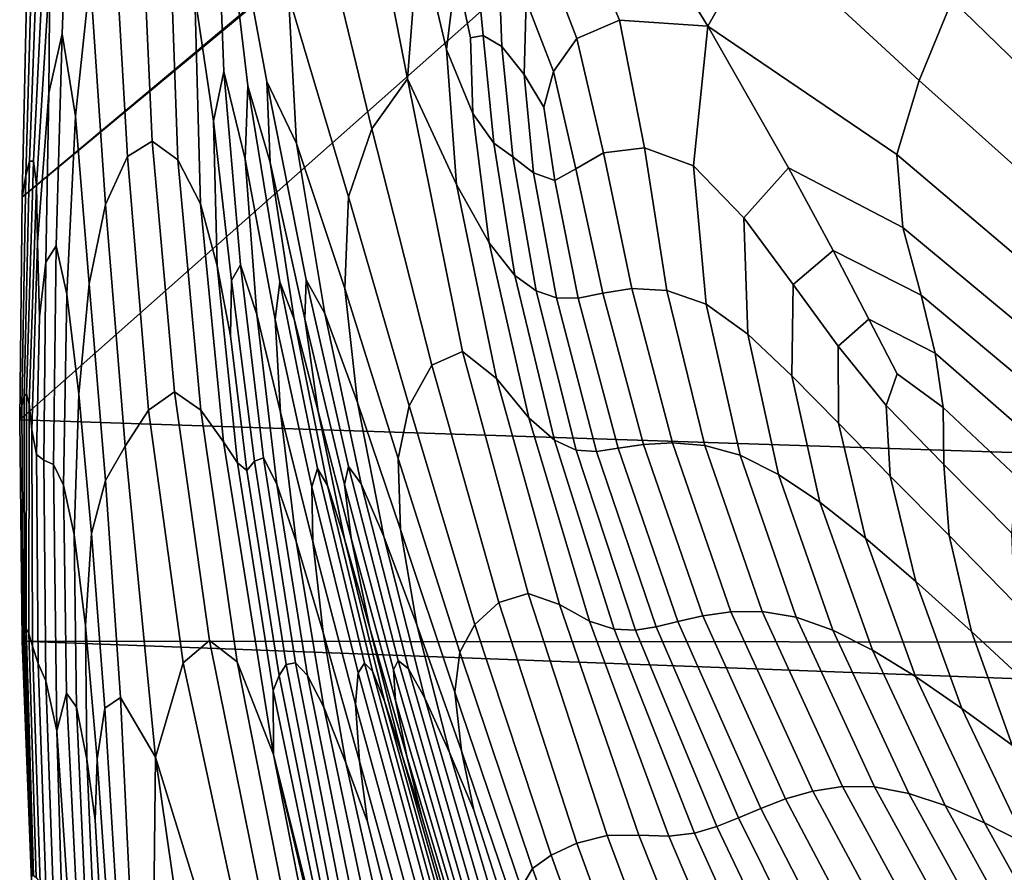
# Model space of a CAD drawing. Units: inches. Extents: x -175 to 175, y -162 to 162.
# Drawn here: x -150 to -144, y -84 to -79 of the extents above; entities that cross this region are included whole.
import ezdxf

# ---------------------------------------------------------------- set-up
doc = ezdxf.new("R2010")
doc.units = ezdxf.units.IN
doc.header["$MEASUREMENT"] = 0

msp = doc.modelspace()

# ---------------------------------------------------------------- linework, layer by layer
for points in [[(-150.3119, -81.3513, -10.9962), (-150.2969, -79.9264, -10.9962), (-125.185, -59.0759, -10.9962)], [(-106.1258, -82.808, -10.9962), (-150.3119, -81.3513, -10.9962), (-125.185, -59.0759, -10.9962)], [(-150.2969, -79.9264, -10.9962), (-150.2619, -78.374, -10.9962), (-125.3388, -59.0462, -10.9962)], [(-150.2969, -79.9264, -10.9962), (-125.3388, -59.0462, -10.9962), (-125.185, -59.0759, -10.9962)], [(-150.0394, -78.8806, -7.1591), (-149.9704, -76.935, -7.1601), (-150.1196, -78.4869, -8.1335), (-150.1262, -79.2602, -7.7614)], [(-149.8609, -78.5174, -6.1955), (-149.9704, -76.935, -7.1601), (-150.0394, -78.8806, -7.1591), (-149.9557, -79.4075, -6.5325)], [(-147.8298, -79.1693, 2.2808), (-147.7587, -78.2303, 2.5922), (-147.9271, -77.0205, 2.1132), (-148.166, -77.461, 1.4659)], [(-149.0731, -77.3358, -1.478), (-149.1907, -78.634, -2.226), (-149.0711, -79.439, -1.7161), (-149.0046, -79.1208, -1.4139)], [(-149.0731, -77.3358, -1.478), (-148.8522, -79.2136, -1.1483), (-148.7094, -79.7038, -0.8992), (-148.73, -79.1863, -0.7731)], [(-149.0731, -77.3358, -1.478), (-148.73, -79.1863, -0.7731), (-148.5412, -79.5815, -0.1795), (-148.5918, -78.6322, -0.0791)], [(-148.8688, -79.6832, -1.1584), (-148.8522, -79.2136, -1.1483), (-149.0731, -77.3358, -1.478), (-149.0046, -79.1208, -1.4139)], [(-148.0578, -79.4885, 1.4537), (-147.8298, -79.1693, 2.2808), (-148.166, -77.461, 1.4659), (-148.4271, -77.9618, 0.6022)], [(-146.2771, -77.4828, 3.1196), (-146.5224, -77.8354, 3.0781), (-145.9085, -78.832, 3.102), (-145.5728, -78.2399, 3.153)], [(-142.6884, -79.0633, 3.6515), (-143.9829, -77.5737, 3.5829), (-144.1835, -78.0621, 3.4725), (-142.9102, -79.4266, 3.5025)], [(-144.3443, -78.6617, 3.2972), (-145.3622, -77.6609, 3.2807), (-145.5728, -78.2399, 3.153), (-144.5554, -79.179, 3.1016)], [(-147.5799, -78.9808, 3.0783), (-147.5194, -78.4741, 3.1703), (-147.6176, -77.7922, 2.8578), (-147.7587, -78.2303, 2.5922)], [(-146.5224, -77.8354, 3.0781), (-146.7712, -78.0816, 3.1485), (-146.474, -78.7928, 3.2938), (-145.9085, -78.832, 3.102)], [(-149.4632, -79.5685, -4.0949), (-149.5393, -77.927, -4.2431), (-149.7149, -78.0405, -5.3477), (-149.6222, -79.6662, -4.9228)], [(-149.3004, -79.6868, -3.2376), (-149.3556, -78.1274, -3.1354), (-149.5393, -77.927, -4.2431), (-149.4632, -79.5685, -4.0949)], [(-148.207, -79.9236, 0.8501), (-148.0578, -79.4885, 1.4537), (-148.4271, -77.9618, 0.6022), (-148.5918, -78.6322, -0.0791)], [(-149.6222, -79.6662, -4.9228), (-149.7149, -78.0405, -5.3477), (-149.8609, -78.5174, -6.1955), (-149.7619, -79.9726, -5.5872)], [(-142.9102, -79.4266, 3.5025), (-144.1835, -78.0621, 3.4725), (-144.3443, -78.6617, 3.2972), (-143.1142, -79.8595, 3.2685)], [(-150.2271, -78.1957, -10.2689), (-150.2728, -79.7881, -10.3904), (-150.2485, -79.6958, -9.7911), (-150.1898, -78.0937, -9.5307)], [(-150.1898, -78.0937, -9.5307), (-150.2485, -79.6958, -9.7911), (-150.2242, -79.6951, -9.2048), (-150.1474, -78.1444, -8.7711)], [(-146.7712, -78.0816, 3.1485), (-146.9711, -78.325, 3.2867), (-146.7466, -78.9095, 3.4372), (-146.474, -78.7928, 3.2938)], [(-150.1474, -78.1444, -8.7711), (-150.2242, -79.6951, -9.2048), (-150.2052, -79.8478, -8.6765), (-150.1196, -78.4869, -8.1335)], [(-149.1552, -79.9695, -2.4797), (-149.1907, -78.634, -2.226), (-149.3556, -78.1274, -3.1354), (-149.3004, -79.6868, -3.2376)], [(-150.2619, -78.374, -10.9962), (-150.2969, -79.9264, -10.9962), (-150.2728, -79.7881, -10.3904), (-150.2271, -78.1957, -10.2689)], [(-147.5163, -79.8447, 3.0995), (-147.5799, -78.9808, 3.0783), (-147.7587, -78.2303, 2.5922), (-147.8298, -79.1693, 2.2808)], [(-144.5554, -79.179, 3.1016), (-145.5728, -78.2399, 3.153), (-145.9085, -78.832, 3.102), (-144.6999, -79.6524, 2.9026)], [(-147.5194, -78.4741, 3.1703), (-147.4282, -78.9065, 3.395), (-147.3468, -78.8904, 3.5009), (-147.4028, -78.303, 3.2658)], [(-147.4028, -78.303, 3.2658), (-147.3468, -78.8904, 3.5009), (-147.2268, -78.9609, 3.582), (-147.2474, -78.3929, 3.36)], [(-146.9711, -78.325, 3.2867), (-147.0702, -78.6689, 3.4482), (-146.897, -79.1225, 3.5742), (-146.7466, -78.9095, 3.4372)], [(-147.2474, -78.3929, 3.36), (-147.2268, -78.9609, 3.582), (-147.083, -79.1416, 3.6398), (-147.0702, -78.6689, 3.4482)], [(-150.1262, -79.2602, -7.7614), (-150.1196, -78.4869, -8.1335), (-150.2052, -79.8478, -8.6765), (-150.1971, -80.2155, -8.2514)], [(-147.4126, -79.3913, 3.4819), (-147.4282, -78.9065, 3.395), (-147.5194, -78.4741, 3.1703), (-147.5799, -78.9808, 3.0783)], [(-149.7619, -79.9726, -5.5872), (-149.8609, -78.5174, -6.1955), (-149.9557, -79.4075, -6.5325), (-149.8666, -80.4807, -5.9541)], [(-149.1907, -78.634, -2.226), (-149.1552, -79.9695, -2.4797), (-149.0489, -80.3654, -1.9498), (-149.0711, -79.439, -1.7161)], [(-148.5918, -78.6322, -0.0791), (-148.5412, -79.5815, -0.1795), (-148.2316, -80.5119, 0.5781), (-148.207, -79.9236, 0.8501)], [(-147.0702, -78.6689, 3.4482), (-147.083, -79.1416, 3.6398), (-146.9583, -79.3503, 3.6847), (-146.897, -79.1225, 3.5742)], [(-143.1142, -79.8595, 3.2685), (-144.3443, -78.6617, 3.2972), (-144.5554, -79.179, 3.1016), (-143.3232, -80.2833, 2.9941)], [(-146.5765, -79.6428, 3.6749), (-146.3129, -79.611, 3.5457), (-146.474, -78.7928, 3.2938), (-146.7466, -78.9095, 3.4372)], [(-146.3129, -79.611, 3.5457), (-146.0006, -79.7246, 3.3947), (-145.9085, -78.832, 3.102), (-146.474, -78.7928, 3.2938)], [(-150.079, -80.2383, -7.0771), (-150.0394, -78.8806, -7.1591), (-150.1262, -79.2602, -7.7614), (-150.1456, -80.342, -7.5807)], [(-149.9557, -79.4075, -6.5325), (-150.0394, -78.8806, -7.1591), (-150.079, -80.2383, -7.0771), (-150.0092, -80.5464, -6.5753)], [(-145.9085, -78.832, 3.102), (-146.0006, -79.7246, 3.3947), (-145.6773, -80.0584, 3.2222), (-145.3931, -79.7392, 2.9484)], [(-145.9085, -78.832, 3.102), (-145.3931, -79.7392, 2.9484), (-144.6605, -80.1203, 2.7173), (-144.6999, -79.6524, 2.9026)], [(-147.4282, -78.9065, 3.395), (-147.4126, -79.3913, 3.4819), (-147.2785, -79.5808, 3.7133), (-147.3468, -78.8904, 3.5009)], [(-147.3468, -78.8904, 3.5009), (-147.2785, -79.5808, 3.7133), (-147.1561, -79.668, 3.8246), (-147.2268, -78.9609, 3.582)], [(-146.7536, -79.7452, 3.7817), (-146.5765, -79.6428, 3.6749), (-146.7466, -78.9095, 3.4372), (-146.897, -79.1225, 3.5742)], [(-147.3071, -80.2191, 3.6165), (-147.4126, -79.3913, 3.4819), (-147.5799, -78.9808, 3.0783), (-147.5163, -79.8447, 3.0995)], [(-147.2268, -78.9609, 3.582), (-147.1561, -79.668, 3.8246), (-147.0242, -79.7713, 3.868), (-147.083, -79.1416, 3.6398)], [(-149.0046, -79.1208, -1.4139), (-149.0711, -79.439, -1.7161), (-148.9575, -80.4603, -1.4554), (-148.8987, -80.3603, -1.2336)], [(-148.7952, -80.678, -1.0431), (-148.8688, -79.6832, -1.1584), (-149.0046, -79.1208, -1.4139), (-148.8987, -80.3603, -1.2336)], [(-146.8882, -79.8205, 3.8511), (-146.7536, -79.7452, 3.7817), (-146.897, -79.1225, 3.5742), (-146.9583, -79.3503, 3.6847)], [(-148.73, -79.1863, -0.7731), (-148.7094, -79.7038, -0.8992), (-148.4873, -80.7045, -0.565), (-148.478, -80.4549, -0.402)], [(-148.73, -79.1863, -0.7731), (-148.478, -80.4549, -0.402), (-148.3584, -80.6709, 0.0029), (-148.5412, -79.5815, -0.1795)], [(-147.674, -81.0028, 2.0941), (-147.4782, -80.9141, 2.7299), (-147.8298, -79.1693, 2.2808), (-148.0578, -79.4885, 1.4537)], [(-147.2606, -81.0875, 3.3434), (-147.5163, -79.8447, 3.0995), (-147.8298, -79.1693, 2.2808), (-147.4782, -80.9141, 2.7299)], [(-147.083, -79.1416, 3.6398), (-147.0242, -79.7713, 3.868), (-146.8882, -79.8205, 3.8511), (-146.9583, -79.3503, 3.6847)], [(-143.3232, -80.2833, 2.9941), (-144.5554, -79.179, 3.1016), (-144.6999, -79.6524, 2.9026), (-143.5172, -80.6563, 2.7251)], [(-150.1456, -80.342, -7.5807), (-150.1262, -79.2602, -7.7614), (-150.1971, -80.2155, -8.2514), (-150.1859, -80.6928, -7.9665)], [(-148.6772, -80.7089, -0.9507), (-148.6477, -80.4691, -0.9363), (-148.8522, -79.2136, -1.1483), (-148.8688, -79.6832, -1.1584)], [(-148.8522, -79.2136, -1.1483), (-148.6477, -80.4691, -0.9363), (-148.5548, -80.708, -0.7894), (-148.7094, -79.7038, -0.8992)], [(-149.8666, -80.4807, -5.9541), (-149.9557, -79.4075, -6.5325), (-150.0092, -80.5464, -6.5753), (-149.9342, -81.1865, -6.1114)], [(-149.0711, -79.439, -1.7161), (-149.0489, -80.3654, -1.9498), (-148.9625, -80.8135, -1.663), (-148.9575, -80.4603, -1.4554)], [(-147.4126, -79.3913, 3.4819), (-147.3071, -80.2191, 3.6165), (-147.1439, -80.4272, 3.922), (-147.2785, -79.5808, 3.7133)], [(-147.8203, -81.2619, 1.5461), (-147.674, -81.0028, 2.0941), (-148.0578, -79.4885, 1.4537), (-148.207, -79.9236, 0.8501)], [(-149.3214, -81.1725, -3.9164), (-149.4632, -79.5685, -4.0949), (-149.6222, -79.6662, -4.9228), (-149.4868, -81.291, -4.5758)], [(-149.1524, -81.2905, -3.2056), (-149.3004, -79.6868, -3.2376), (-149.4632, -79.5685, -4.0949), (-149.3214, -81.1725, -3.9164)], [(-148.5412, -79.5815, -0.1795), (-148.3584, -80.6709, 0.0029), (-148.1503, -81.2411, 0.5141), (-148.2316, -80.5119, 0.5781)], [(-147.2785, -79.5808, 3.7133), (-147.1439, -80.4272, 3.922), (-147.0068, -80.5258, 4.068), (-147.1561, -79.668, 3.8246)], [(-146.3945, -80.5107, 3.9437), (-146.17, -80.5234, 3.8319), (-146.3129, -79.611, 3.5457), (-146.5765, -79.6428, 3.6749)], [(-146.17, -80.5234, 3.8319), (-145.9187, -80.6103, 3.6836), (-146.0006, -79.7246, 3.3947), (-146.3129, -79.611, 3.5457)], [(-150.2728, -79.7881, -10.3904), (-150.2978, -81.2621, -10.4972), (-150.2833, -81.1984, -10.0002), (-150.2485, -79.6958, -9.7911)], [(-150.2485, -79.6958, -9.7911), (-150.2833, -81.1984, -10.0002), (-150.268, -81.1857, -9.5071), (-150.2242, -79.6951, -9.2048)], [(-150.2242, -79.6951, -9.2048), (-150.268, -81.1857, -9.5071), (-150.2514, -81.2496, -9.0201), (-150.2052, -79.8478, -8.6765)], [(-149.4868, -81.291, -4.5758), (-149.6222, -79.6662, -4.9228), (-149.7619, -79.9726, -5.5872), (-149.6379, -81.5215, -5.1228)], [(-149.0084, -81.4928, -2.536), (-149.1552, -79.9695, -2.4797), (-149.3004, -79.6868, -3.2376), (-149.1524, -81.2905, -3.2056)], [(-148.6425, -81.3042, -0.8857), (-148.6772, -80.7089, -0.9507), (-148.8688, -79.6832, -1.1584), (-148.7952, -80.678, -1.0431)], [(-147.1561, -79.668, 3.8246), (-147.0068, -80.5258, 4.068), (-146.8761, -80.5712, 4.1065), (-147.0242, -79.7713, 3.868)], [(-146.5811, -80.5399, 4.0251), (-146.3945, -80.5107, 3.9437), (-146.5765, -79.6428, 3.6749), (-146.7536, -79.7452, 3.7817)], [(-144.6999, -79.6524, 2.9026), (-144.6605, -80.1203, 2.7173), (-143.6766, -80.9372, 2.5075), (-143.5172, -80.6563, 2.7251)], [(-148.7094, -79.7038, -0.8992), (-148.5548, -80.708, -0.7894), (-148.4013, -81.2978, -0.5791), (-148.4873, -80.7045, -0.565)], [(-146.7386, -80.5728, 4.0785), (-146.5811, -80.5399, 4.0251), (-146.7536, -79.7452, 3.7817), (-146.8882, -79.8205, 3.8511)], [(-146.0006, -79.7246, 3.3947), (-145.9187, -80.6103, 3.6836), (-145.6521, -80.8039, 3.4927), (-145.6773, -80.0584, 3.2222)], [(-145.3931, -79.7392, 2.9484), (-145.6773, -80.0584, 3.2222), (-145.3621, -80.4859, 3.0367), (-145.1067, -80.2679, 2.7898)], [(-145.3931, -79.7392, 2.9484), (-145.1067, -80.2679, 2.7898), (-144.5432, -80.5541, 2.5573), (-144.6605, -80.1203, 2.7173)], [(-150.2969, -79.9264, -10.9962), (-150.3119, -81.3513, -10.9962), (-150.2978, -81.2621, -10.4972), (-150.2728, -79.7881, -10.3904)], [(-147.0242, -79.7713, 3.868), (-146.8761, -80.5712, 4.1065), (-146.7386, -80.5728, 4.0785), (-146.8882, -79.8205, 3.8511)], [(-150.1971, -80.2155, -8.2514), (-150.2052, -79.8478, -8.6765), (-150.2514, -81.2496, -9.0201), (-150.2333, -81.4156, -8.5409)], [(-147.0535, -81.3386, 3.8453), (-147.3071, -80.2191, 3.6165), (-147.5163, -79.8447, 3.0995), (-147.2606, -81.0875, 3.3434)], [(-148.207, -79.9236, 0.8501), (-148.2316, -80.5119, 0.5781), (-147.8897, -81.5994, 1.1959), (-147.8203, -81.2619, 1.5461)], [(-149.6379, -81.5215, -5.1228), (-149.7619, -79.9726, -5.5872), (-149.8666, -80.4807, -5.9541), (-149.7637, -81.7397, -5.4964)], [(-149.1552, -79.9695, -2.4797), (-149.0084, -81.4928, -2.536), (-148.9178, -81.6277, -2), (-149.0489, -80.3654, -1.9498)], [(-145.6773, -80.0584, 3.2222), (-145.6521, -80.8039, 3.4927), (-145.37, -81.0695, 3.2692), (-145.3621, -80.4859, 3.0367)], [(-144.6605, -80.1203, 2.7173), (-144.5432, -80.5541, 2.5573), (-143.7982, -81.1769, 2.3394), (-143.6766, -80.9372, 2.5075)], [(-150.1859, -80.6928, -7.9665), (-150.1971, -80.2155, -8.2514), (-150.2333, -81.4156, -8.5409), (-150.2046, -81.5728, -8.0475)], [(-150.0962, -81.6389, -6.999), (-150.079, -80.2383, -7.0771), (-150.1456, -80.342, -7.5807), (-150.1564, -81.6102, -7.5174)], [(-150.0092, -80.5464, -6.5753), (-150.079, -80.2383, -7.0771), (-150.0962, -81.6389, -6.999), (-150.0314, -81.7698, -6.5407)], [(-147.3071, -80.2191, 3.6165), (-147.0535, -81.3386, 3.8453), (-146.8892, -81.4827, 4.1462), (-147.1439, -80.4272, 3.922)], [(-145.1067, -80.2679, 2.7898), (-145.3621, -80.4859, 3.0367), (-145.0741, -80.8808, 2.8466), (-144.8773, -80.7078, 2.6483)], [(-145.1067, -80.2679, 2.7898), (-144.8773, -80.7078, 2.6483), (-144.454, -80.9251, 2.4344), (-144.5432, -80.5541, 2.5573)], [(-150.1564, -81.6102, -7.5174), (-150.1456, -80.342, -7.5807), (-150.1859, -80.6928, -7.9665), (-150.2046, -81.5728, -8.0475)], [(-149.0489, -80.3654, -1.9498), (-148.9178, -81.6277, -2), (-148.8591, -81.6752, -1.5889), (-148.9625, -80.8135, -1.663)], [(-148.9575, -80.4603, -1.4554), (-148.8103, -81.6156, -1.2937), (-148.7528, -81.596, -1.0806), (-148.8987, -80.3603, -1.2336)], [(-148.6672, -81.7635, -0.9158), (-148.7952, -80.678, -1.0431), (-148.8987, -80.3603, -1.2336), (-148.7528, -81.596, -1.0806)], [(-148.478, -80.4549, -0.402), (-148.4873, -80.7045, -0.565), (-148.233, -81.7663, -0.2996), (-148.2085, -81.651, -0.13)], [(-148.478, -80.4549, -0.402), (-148.2085, -81.651, -0.13), (-148.1266, -81.7614, 0.1697), (-148.3584, -80.6709, 0.0029)], [(-147.1439, -80.4272, 3.922), (-146.8892, -81.4827, 4.1462), (-146.7507, -81.5459, 4.2922), (-147.0068, -80.5258, 4.068)], [(-149.7637, -81.7397, -5.4964), (-149.8666, -80.4807, -5.9541), (-149.9342, -81.1865, -6.1114), (-149.8521, -82.0787, -5.7217)], [(-148.9625, -80.8135, -1.663), (-148.8591, -81.6752, -1.5889), (-148.8103, -81.6156, -1.2937), (-148.9575, -80.4603, -1.4554)], [(-148.4429, -81.7807, -0.7922), (-148.406, -81.6627, -0.7716), (-148.6477, -80.4691, -0.9363), (-148.6772, -80.7089, -0.9507)], [(-148.6477, -80.4691, -0.9363), (-148.406, -81.6627, -0.7716), (-148.3414, -81.7726, -0.6756), (-148.5548, -80.708, -0.7894)], [(-148.2316, -80.5119, 0.5781), (-148.1503, -81.2411, 0.5141), (-147.8752, -82.0541, 0.9961), (-147.8897, -81.5994, 1.1959)], [(-146.3204, -81.5099, 4.2588), (-146.1344, -81.4991, 4.1879), (-146.3945, -80.5107, 3.9437), (-146.5811, -80.5399, 4.0251)], [(-146.1344, -81.4991, 4.1879), (-145.9272, -81.5169, 4.0799), (-146.17, -80.5234, 3.8319), (-146.3945, -80.5107, 3.9437)], [(-145.3621, -80.4859, 3.0367), (-145.37, -81.0695, 3.2692), (-145.0722, -81.3722, 3.0235), (-145.0741, -80.8808, 2.8466)], [(-149.9342, -81.1865, -6.1114), (-150.0092, -80.5464, -6.5753), (-150.0314, -81.7698, -6.5407), (-149.9628, -82.0862, -6.1472)], [(-147.0068, -80.5258, 4.068), (-146.7507, -81.5459, 4.2922), (-146.6209, -81.5542, 4.329), (-146.8761, -80.5712, 4.1065)], [(-146.8761, -80.5712, 4.1065), (-146.6209, -81.5542, 4.329), (-146.4832, -81.5335, 4.3026), (-146.7386, -80.5728, 4.0785)], [(-146.4832, -81.5335, 4.3026), (-146.3204, -81.5099, 4.2588), (-146.5811, -80.5399, 4.0251), (-146.7386, -80.5728, 4.0785)], [(-145.9272, -81.5169, 4.0799), (-145.7007, -81.5791, 3.9251), (-145.9187, -80.6103, 3.6836), (-146.17, -80.5234, 3.8319)], [(-144.5432, -80.5541, 2.5573), (-144.454, -80.9251, 2.4344), (-143.879, -81.4266, 2.2192), (-143.7982, -81.1769, 2.3394)], [(-145.9187, -80.6103, 3.6836), (-145.7007, -81.5791, 3.9251), (-145.4567, -81.7015, 3.7135), (-145.6521, -80.8039, 3.4927)], [(-148.5432, -82.1317, -0.7939), (-148.6425, -81.3042, -0.8857), (-148.7952, -80.678, -1.0431), (-148.6672, -81.7635, -0.9158)], [(-148.4361, -82.13, -0.7629), (-148.4429, -81.7807, -0.7922), (-148.6772, -80.7089, -0.9507), (-148.6425, -81.3042, -0.8857)], [(-148.5548, -80.708, -0.7894), (-148.3414, -81.7726, -0.6756), (-148.2344, -82.1129, -0.5372), (-148.4013, -81.2978, -0.5791)], [(-148.4873, -80.7045, -0.565), (-148.4013, -81.2978, -0.5791), (-148.1902, -82.1102, -0.3743), (-148.233, -81.7663, -0.2996)], [(-148.3584, -80.6709, 0.0029), (-148.1266, -81.7614, 0.1697), (-147.982, -82.0989, 0.5344), (-148.1503, -81.2411, 0.5141)], [(-144.8773, -80.7078, 2.6483), (-145.0741, -80.8808, 2.8466), (-144.7682, -81.2594, 2.6407), (-144.6961, -81.0575, 2.5522)], [(-144.8773, -80.7078, 2.6483), (-144.6961, -81.0575, 2.5522), (-144.4028, -81.2732, 2.3756), (-144.454, -80.9251, 2.4344)], [(-145.6521, -80.8039, 3.4927), (-145.4567, -81.7015, 3.7135), (-145.1909, -81.8798, 3.4584), (-145.37, -81.0695, 3.2692)], [(-145.0741, -80.8808, 2.8466), (-145.0722, -81.3722, 3.0235), (-144.7426, -81.7128, 2.7606), (-144.7682, -81.2594, 2.6407)], [(-147.2464, -82.5218, 2.5309), (-147.0585, -82.4641, 3.0907), (-147.4782, -80.9141, 2.7299), (-147.674, -81.0028, 2.0941)], [(-146.857, -82.5347, 3.6221), (-147.2606, -81.0875, 3.3434), (-147.4782, -80.9141, 2.7299), (-147.0585, -82.4641, 3.0907)], [(-144.454, -80.9251, 2.4344), (-144.4028, -81.2732, 2.3756), (-143.9303, -81.7168, 2.1584), (-143.879, -81.4266, 2.2192)], [(-147.3994, -82.6621, 2.0237), (-147.2464, -82.5218, 2.5309), (-147.674, -81.0028, 2.0941), (-147.8203, -81.2619, 1.5461)], [(-146.6657, -82.6412, 4.0549), (-147.0535, -81.3386, 3.8453), (-147.2606, -81.0875, 3.3434), (-146.857, -82.5347, 3.6221)], [(-145.37, -81.0695, 3.2692), (-145.1909, -81.8798, 3.4584), (-144.8992, -82.1098, 3.173), (-145.0722, -81.3722, 3.0235)], [(-144.7682, -81.2594, 2.6407), (-144.3993, -81.6383, 2.408), (-144.4028, -81.2732, 2.3756), (-144.6961, -81.0575, 2.5522)], [(-150.2978, -81.2621, -10.4972), (-150.2897, -82.7253, -10.5801), (-150.2818, -82.6934, -10.1536), (-150.2833, -81.1984, -10.0002)], [(-150.2833, -81.1984, -10.0002), (-150.2818, -82.6934, -10.1536), (-150.2704, -82.6871, -9.7065), (-150.268, -81.1857, -9.5071)], [(-150.268, -81.1857, -9.5071), (-150.2704, -82.6871, -9.7065), (-150.2535, -82.7191, -9.2285), (-150.2514, -81.2496, -9.0201)], [(-149.8521, -82.0787, -5.7217), (-149.9342, -81.1865, -6.1114), (-149.9628, -82.0862, -6.1472), (-149.8907, -82.6713, -5.8235)], [(-149.0972, -82.7656, -3.7701), (-149.3214, -81.1725, -3.9164), (-149.4868, -81.291, -4.5758), (-149.2667, -82.9088, -4.3111)], [(-148.9195, -82.9011, -3.1709), (-149.1524, -81.2905, -3.2056), (-149.3214, -81.1725, -3.9164), (-149.0972, -82.7656, -3.7701)], [(-150.3119, -81.3513, -10.9962), (-150.2957, -82.7699, -10.9962), (-150.2897, -82.7253, -10.5801), (-150.2978, -81.2621, -10.4972)], [(-150.2333, -81.4156, -8.5409), (-150.2514, -81.2496, -9.0201), (-150.2535, -82.7191, -9.2285), (-150.2295, -82.802, -8.7092)], [(-148.1503, -81.2411, 0.5141), (-147.982, -82.0989, 0.5344), (-147.7697, -82.6645, 0.899), (-147.8752, -82.0541, 0.9961)], [(-147.8203, -81.2619, 1.5461), (-147.8897, -81.5994, 1.1959), (-147.4961, -82.839, 1.6498), (-147.3994, -82.6621, 2.0237)], [(-144.7426, -81.7128, 2.7606), (-144.3648, -82.0923, 2.486), (-144.3993, -81.6383, 2.408), (-144.7682, -81.2594, 2.6407)], [(-144.3993, -81.6383, 2.408), (-143.9637, -82.0781, 2.1683), (-143.9303, -81.7168, 2.1584), (-144.4028, -81.2732, 2.3756)], [(-149.2667, -82.9088, -4.3111), (-149.4868, -81.291, -4.5758), (-149.6379, -81.5215, -5.1228), (-149.4431, -83.511, -4.7788)], [(-148.6883, -83.4938, -2.4712), (-149.0084, -81.4928, -2.536), (-149.1524, -81.2905, -3.2056), (-148.9195, -82.9011, -3.1709)], [(-148.37, -82.7144, -0.7094), (-148.4361, -82.13, -0.7629), (-148.6425, -81.3042, -0.8857), (-148.5432, -82.1317, -0.7939)], [(-148.4013, -81.2978, -0.5791), (-148.2344, -82.1129, -0.5372), (-148.0706, -82.6859, -0.3889), (-148.1902, -82.1102, -0.3743)], [(-147.0535, -81.3386, 3.8453), (-146.6657, -82.6412, 4.0549), (-146.5082, -82.6914, 4.3185), (-146.8892, -81.4827, 4.1462)], [(-150.2957, -82.7699, -10.9962), (-150.3119, -81.3513, -10.9962), (-106.1258, -82.808, -10.9962)], [(-145.0722, -81.3722, 3.0235), (-144.8992, -82.1098, 3.173), (-144.5772, -82.387, 2.8706), (-144.7426, -81.7128, 2.7606)], [(-150.2046, -81.5728, -8.0475), (-150.2333, -81.4156, -8.5409), (-150.2295, -82.802, -8.7092), (-150.1942, -82.9116, -8.1505)], [(-149.4431, -83.511, -4.7788), (-149.6379, -81.5215, -5.1228), (-149.7637, -81.7397, -5.4964), (-149.6669, -83.1306, -5.1932)], [(-149.0084, -81.4928, -2.536), (-148.6883, -83.4938, -2.4712), (-148.6897, -83.0848, -1.9085), (-148.9178, -81.6277, -2)], [(-146.8892, -81.4827, 4.1462), (-146.5082, -82.6914, 4.3185), (-146.3707, -82.6991, 4.4503), (-146.7507, -81.5459, 4.2922)], [(-146.1008, -82.6425, 4.4671), (-145.9407, -82.6059, 4.4265), (-146.3204, -81.5099, 4.2588), (-146.4832, -81.5335, 4.3026)], [(-145.9407, -82.6059, 4.4265), (-145.7603, -82.5808, 4.355), (-146.1344, -81.4991, 4.1879), (-146.3204, -81.5099, 4.2588)], [(-145.7603, -82.5808, 4.355), (-145.5607, -82.5797, 4.2418), (-145.9272, -81.5169, 4.0799), (-146.1344, -81.4991, 4.1879)], [(-145.5607, -82.5797, 4.2418), (-145.3429, -82.6149, 4.0761), (-145.7007, -81.5791, 3.9251), (-145.9272, -81.5169, 4.0799)], [(-150.1437, -83.0232, -7.5542), (-150.1564, -81.6102, -7.5174), (-150.2046, -81.5728, -8.0475), (-150.1942, -82.9116, -8.1505)], [(-146.7507, -81.5459, 4.2922), (-146.3707, -82.6991, 4.4503), (-146.2395, -82.6782, 4.4874), (-146.6209, -81.5542, 4.329)], [(-146.6209, -81.5542, 4.329), (-146.2395, -82.6782, 4.4874), (-146.1008, -82.6425, 4.4671), (-146.4832, -81.5335, 4.3026)], [(-145.7007, -81.5791, 3.9251), (-145.3429, -82.6149, 4.0761), (-145.108, -82.6989, 3.8472), (-145.4567, -81.7015, 3.7135)], [(-150.0739, -83.3431, -6.8999), (-150.0962, -81.6389, -6.999), (-150.1564, -81.6102, -7.5174), (-150.1437, -83.0232, -7.5542)], [(-150.0314, -81.7698, -6.5407), (-150.0962, -81.6389, -6.999), (-150.0739, -83.3431, -6.8999), (-150.0119, -83.103, -6.4367)], [(-148.9178, -81.6277, -2), (-148.6897, -83.0848, -1.9085), (-148.652, -82.9878, -1.4982), (-148.8591, -81.6752, -1.5889)], [(-148.8591, -81.6752, -1.5889), (-148.652, -82.9878, -1.4982), (-148.6062, -82.9178, -1.1851), (-148.8103, -81.6156, -1.2937)], [(-148.8103, -81.6156, -1.2937), (-148.6062, -82.9178, -1.1851), (-148.5471, -82.9071, -0.957), (-148.7528, -81.596, -1.0806)], [(-148.4696, -82.9881, -0.8017), (-148.6672, -81.7635, -0.9158), (-148.7528, -81.596, -1.0806), (-148.5471, -82.9071, -0.957)], [(-148.2085, -81.651, -0.13), (-148.233, -81.7663, -0.2996), (-147.9203, -82.9523, -0.1072), (-147.889, -82.8928, 0.0554)], [(-148.2085, -81.651, -0.13), (-147.889, -82.8928, 0.0554), (-147.8246, -82.9454, 0.3022), (-148.1266, -81.7614, 0.1697)], [(-147.8897, -81.5994, 1.1959), (-147.8752, -82.0541, 0.9961), (-147.5276, -83.0948, 1.3827), (-147.4961, -82.839, 1.6498)], [(-144.3648, -82.0923, 2.486), (-143.9455, -82.5221, 2.2182), (-143.9637, -82.0781, 2.1683), (-144.3993, -81.6383, 2.408)], [(-148.147, -82.9707, -0.6805), (-148.1048, -82.9089, -0.654), (-148.406, -81.6627, -0.7716), (-148.4429, -81.7807, -0.7922)], [(-148.406, -81.6627, -0.7716), (-148.1048, -82.9089, -0.654), (-148.0538, -82.9618, -0.5792), (-148.3414, -81.7726, -0.6756)], [(-145.4567, -81.7015, 3.7135), (-145.108, -82.6989, 3.8472), (-144.8541, -82.8272, 3.5707), (-145.1909, -81.8798, 3.4584)], [(-144.5772, -82.387, 2.8706), (-144.2207, -82.7072, 2.5643), (-144.3648, -82.0923, 2.486), (-144.7426, -81.7128, 2.7606)], [(-149.9628, -82.0862, -6.1472), (-150.0314, -81.7698, -6.5407), (-150.0119, -83.103, -6.4367), (-149.949, -83.1918, -6.0988)], [(-149.6669, -83.1306, -5.1932), (-149.7637, -81.7397, -5.4964), (-149.8521, -82.0787, -5.7217), (-149.7679, -83.1987, -5.4347)], [(-148.3647, -83.1917, -0.7051), (-148.5432, -82.1317, -0.7939), (-148.6672, -81.7635, -0.9158), (-148.4696, -82.9881, -0.8017)], [(-148.1638, -83.172, -0.6748), (-148.147, -82.9707, -0.6805), (-148.4429, -81.7807, -0.7922), (-148.4361, -82.13, -0.7629)], [(-148.3414, -81.7726, -0.6756), (-148.0538, -82.9618, -0.5792), (-147.9783, -83.1535, -0.4778), (-148.2344, -82.1129, -0.5372)], [(-148.233, -81.7663, -0.2996), (-148.1902, -82.1102, -0.3743), (-147.9063, -83.1486, -0.2063), (-147.9203, -82.9523, -0.1072)], [(-148.1266, -81.7614, 0.1697), (-147.8246, -82.9454, 0.3022), (-147.7185, -83.1337, 0.5889), (-147.982, -82.0989, 0.5344)], [(-145.1909, -81.8798, 3.4584), (-144.8541, -82.8272, 3.5707), (-144.5796, -82.9957, 3.2621), (-144.8992, -82.1098, 3.173)], [(-149.8907, -82.6713, -5.8235), (-149.9628, -82.0862, -6.1472), (-149.949, -83.1918, -6.0988), (-149.8831, -83.5237, -5.8328)], [(-149.7679, -83.1987, -5.4347), (-149.8521, -82.0787, -5.7217), (-149.8907, -82.6713, -5.8235), (-149.8161, -83.5237, -5.5831)], [(-147.8752, -82.0541, 0.9961), (-147.7697, -82.6645, 0.899), (-147.4851, -83.472, 1.1959), (-147.5276, -83.0948, 1.3827)], [(-144.2207, -82.7072, 2.5643), (-143.842, -83.06, 2.2773), (-143.9455, -82.5221, 2.2182), (-144.3648, -82.0923, 2.486)], [(-148.2239, -83.5486, -0.6534), (-148.37, -82.7144, -0.7094), (-148.5432, -82.1317, -0.7939), (-148.3647, -83.1917, -0.7051)], [(-148.1378, -83.5376, -0.6534), (-148.1638, -83.172, -0.6748), (-148.4361, -82.13, -0.7629), (-148.37, -82.7144, -0.7094)], [(-148.2344, -82.1129, -0.5372), (-147.9783, -83.1535, -0.4778), (-147.8623, -83.508, -0.3719), (-148.0706, -82.6859, -0.3889)], [(-148.1902, -82.1102, -0.3743), (-148.0706, -82.6859, -0.3889), (-147.8348, -83.5062, -0.2628), (-147.9063, -83.1486, -0.2063)], [(-147.982, -82.0989, 0.5344), (-147.7185, -83.1337, 0.5889), (-147.5626, -83.4809, 0.8714), (-147.7697, -82.6645, 0.899)], [(-144.8992, -82.1098, 3.173), (-144.5796, -82.9957, 3.2621), (-144.2827, -83.1997, 2.9369), (-144.5772, -82.387, 2.8706)], [(-144.2827, -83.1997, 2.9369), (-143.9618, -83.4351, 2.6107), (-144.2207, -82.7072, 2.5643), (-144.5772, -82.387, 2.8706)], [(-147.0585, -82.4641, 3.0907), (-147.2464, -82.5218, 2.5309), (-146.746, -84.0628, 2.7718), (-146.5524, -84.0142, 3.2753)], [(-146.857, -82.5347, 3.6221), (-147.0585, -82.4641, 3.0907), (-146.5524, -84.0142, 3.2753), (-146.3497, -84.0117, 3.7478)], [(-147.2464, -82.5218, 2.5309), (-147.3994, -82.6621, 2.0237), (-146.9118, -84.1393, 2.2981), (-146.746, -84.0628, 2.7718)], [(-146.6657, -82.6412, 4.0549), (-146.857, -82.5347, 3.6221), (-146.3497, -84.0117, 3.7478), (-146.1572, -84.0185, 4.1321)], [(-145.7603, -82.5808, 4.355), (-145.9407, -82.6059, 4.4265), (-145.4113, -83.779, 4.4717), (-145.2365, -83.7291, 4.3925)], [(-145.5607, -82.5797, 4.2418), (-145.7603, -82.5808, 4.355), (-145.2365, -83.7291, 4.3925), (-145.0465, -83.7, 4.2695)], [(-145.3429, -82.6149, 4.0761), (-145.5607, -82.5797, 4.2418), (-145.0465, -83.7, 4.2695), (-144.8417, -83.7015, 4.0937)], [(-147.3994, -82.6621, 2.0237), (-147.4961, -82.839, 1.6498), (-147.0312, -84.2255, 1.9156), (-146.9118, -84.1393, 2.2981)], [(-146.5082, -82.6914, 4.3185), (-146.6657, -82.6412, 4.0549), (-146.1572, -84.0185, 4.1321), (-145.9946, -83.9976, 4.3714)], [(-146.1008, -82.6425, 4.4671), (-146.2395, -82.6782, 4.4874), (-145.7128, -83.901, 4.5335), (-145.5703, -83.8396, 4.5158)], [(-145.9407, -82.6059, 4.4265), (-146.1008, -82.6425, 4.4671), (-145.5703, -83.8396, 4.5158), (-145.4113, -83.779, 4.4717)], [(-144.8417, -83.7015, 4.0937), (-144.6229, -83.7437, 3.8563), (-145.108, -82.6989, 3.8472), (-145.3429, -82.6149, 4.0761)], [(-150.2358, -84.2854, -10.6298), (-150.2897, -82.7253, -10.5801), (-150.2957, -82.7699, -10.9962), (-150.2371, -84.3032, -10.9962)], [(-150.232, -84.2726, -10.2469), (-150.2818, -82.6934, -10.1536), (-150.2897, -82.7253, -10.5801), (-150.2358, -84.2854, -10.6298)], [(-150.2232, -84.2701, -9.8312), (-150.2704, -82.6871, -9.7065), (-150.2818, -82.6934, -10.1536), (-150.232, -84.2726, -10.2469)], [(-150.2067, -84.2829, -9.3662), (-150.2535, -82.7191, -9.2285), (-150.2704, -82.6871, -9.7065), (-150.2232, -84.2701, -9.8312)], [(-150.1801, -84.3161, -8.8355), (-150.2295, -82.802, -8.7092), (-150.2535, -82.7191, -9.2285), (-150.2067, -84.2829, -9.3662)], [(-149.8161, -83.5237, -5.5831), (-149.8907, -82.6713, -5.8235), (-149.8831, -83.5237, -5.8328), (-149.828, -83.9157, -5.6665)], [(-148.0866, -83.9257, -0.6368), (-148.1378, -83.5376, -0.6534), (-148.37, -82.7144, -0.7094), (-148.2239, -83.5486, -0.6534)], [(-148.0706, -82.6859, -0.3889), (-147.8623, -83.508, -0.3719), (-147.7405, -83.886, -0.2966), (-147.8348, -83.5062, -0.2628)], [(-147.7697, -82.6645, 0.899), (-147.5626, -83.4809, 0.8714), (-147.4067, -83.8504, 1.0714), (-147.4851, -83.472, 1.1959)], [(-146.3707, -82.6991, 4.4503), (-146.5082, -82.6914, 4.3185), (-145.9946, -83.9976, 4.3714), (-145.8503, -83.9561, 4.4953)], [(-146.2395, -82.6782, 4.4874), (-146.3707, -82.6991, 4.4503), (-145.8503, -83.9561, 4.4953), (-145.7128, -83.901, 4.5335)], [(-144.6229, -83.7437, 3.8563), (-144.3889, -83.822, 3.5725), (-144.8541, -82.8272, 3.5707), (-145.108, -82.6989, 3.8472)], [(-143.9618, -83.4351, 2.6107), (-143.6311, -83.684, 2.3108), (-143.842, -83.06, 2.2773), (-144.2207, -82.7072, 2.5643)], [(-150.2371, -84.3032, -10.9962), (-150.2957, -82.7699, -10.9962), (-106.2278, -84.4339, -10.9962)], [(-106.2278, -84.4339, -10.9962), (-150.2957, -82.7699, -10.9962), (-106.1258, -82.808, -10.9962)], [(-148.774, -84.374, -3.7186), (-149.0972, -82.7656, -3.7701), (-149.2667, -82.9088, -4.3111), (-148.9195, -84.5136, -4.1329)], [(-148.6093, -84.4813, -3.265), (-148.9195, -82.9011, -3.1709), (-149.0972, -82.7656, -3.7701), (-148.774, -84.374, -3.7186)], [(-150.1423, -84.3936, -8.2633), (-150.1942, -82.9116, -8.1505), (-150.2295, -82.802, -8.7092), (-150.1801, -84.3161, -8.8355)], [(-147.4961, -82.839, 1.6498), (-147.5276, -83.0948, 1.3827), (-147.1024, -84.3483, 1.6076), (-147.0312, -84.2255, 1.9156)], [(-144.3889, -83.822, 3.5725), (-144.1383, -83.9319, 3.2573), (-144.5796, -82.9957, 3.2621), (-144.8541, -82.8272, 3.5707)], [(-150.0922, -84.5394, -7.6739), (-150.1437, -83.0232, -7.5542), (-150.1942, -82.9116, -8.1505), (-150.1423, -84.3936, -8.2633)], [(-148.9195, -84.5136, -4.1329), (-149.2667, -82.9088, -4.3111), (-149.4431, -83.511, -4.7788), (-148.9803, -85.0105, -4.437)], [(-148.4084, -84.9197, -2.8906), (-148.6883, -83.4938, -2.4712), (-148.9195, -82.9011, -3.1709), (-148.6093, -84.4813, -3.265)], [(-148.5471, -82.9071, -0.957), (-148.6062, -82.9178, -1.1851), (-148.3215, -84.3794, -1.0838), (-148.262, -84.3729, -0.8647)], [(-148.4696, -82.9881, -0.8017), (-148.5471, -82.9071, -0.957), (-148.262, -84.3729, -0.8647), (-148.1866, -84.4004, -0.7259)], [(-148.1048, -82.9089, -0.654), (-148.147, -82.9707, -0.6805), (-147.7709, -84.3511, -0.6134), (-147.7218, -84.3218, -0.5835)], [(-148.0538, -82.9618, -0.5792), (-148.1048, -82.9089, -0.654), (-147.7218, -84.3218, -0.5835), (-147.6766, -84.3398, -0.5212)], [(-147.889, -82.8928, 0.0554), (-147.9203, -82.9523, -0.1072), (-147.5235, -84.326, 0.0083), (-147.487, -84.2989, 0.1664)], [(-147.8246, -82.9454, 0.3022), (-147.889, -82.8928, 0.0554), (-147.487, -84.2989, 0.1664), (-147.4313, -84.3153, 0.3812)], [(-148.6062, -82.9178, -1.1851), (-148.652, -82.9878, -1.4982), (-148.3609, -84.4453, -1.3716), (-148.3215, -84.3794, -1.0838)], [(-148.147, -82.9707, -0.6805), (-148.1638, -83.172, -0.6748), (-147.813, -84.4465, -0.6212), (-147.7709, -84.3511, -0.6134)], [(-147.9783, -83.1535, -0.4778), (-148.0538, -82.9618, -0.5792), (-147.6766, -84.3398, -0.5212), (-147.6243, -84.4235, -0.4396)], [(-147.9203, -82.9523, -0.1072), (-147.9063, -83.1486, -0.2063), (-147.5341, -84.416, -0.1063), (-147.5235, -84.326, 0.0083)], [(-147.7185, -83.1337, 0.5889), (-147.8246, -82.9454, 0.3022), (-147.4313, -84.3153, 0.3812), (-147.3515, -84.3939, 0.6276)], [(-150.0267, -84.9543, -7.1478), (-150.0739, -83.3431, -6.8999), (-150.1437, -83.0232, -7.5542), (-150.0922, -84.5394, -7.6739)], [(-148.652, -82.9878, -1.4982), (-148.6897, -83.0848, -1.9085), (-148.3758, -84.596, -1.7169), (-148.3609, -84.4453, -1.3716)], [(-148.3647, -83.1917, -0.7051), (-148.4696, -82.9881, -0.8017), (-148.1866, -84.4004, -0.7259), (-148.0925, -84.4845, -0.6493)], [(-144.1383, -83.9319, 3.2573), (-143.87, -84.0687, 2.9258), (-144.2827, -83.1997, 2.9369), (-144.5796, -82.9957, 3.2621)], [(-150.0119, -83.103, -6.4367), (-150.0739, -83.3431, -6.8999), (-149.9645, -84.9623, -6.5404), (-149.9401, -84.5713, -6.2716)], [(-149.949, -83.1918, -6.0988), (-150.0119, -83.103, -6.4367), (-149.9401, -84.5713, -6.2716), (-149.8895, -84.5151, -6.0035)], [(-148.6897, -83.0848, -1.9085), (-148.6883, -83.4938, -2.4712), (-148.3067, -85.0325, -2.0117), (-148.3758, -84.596, -1.7169)], [(-147.5276, -83.0948, 1.3827), (-147.4851, -83.472, 1.1959), (-147.1236, -84.5349, 1.3574), (-147.1024, -84.3483, 1.6076)], [(-149.5958, -84.5994, -5.078), (-149.6669, -83.1306, -5.1932), (-149.7679, -83.1987, -5.4347), (-149.6869, -84.5221, -5.2791)], [(-149.4609, -85.0312, -4.9004), (-149.4431, -83.511, -4.7788), (-149.6669, -83.1306, -5.1932), (-149.5958, -84.5994, -5.078)], [(-147.8623, -83.508, -0.3719), (-147.9783, -83.1535, -0.4778), (-147.6243, -84.4235, -0.4396), (-147.5535, -84.5914, -0.3513)], [(-147.9063, -83.1486, -0.2063), (-147.8348, -83.5062, -0.2628), (-147.512, -84.5881, -0.1906), (-147.5341, -84.416, -0.1063)], [(-147.5626, -83.4809, 0.8714), (-147.7185, -83.1337, 0.5889), (-147.3515, -84.3939, 0.6276), (-147.2429, -84.5534, 0.8803)], [(-149.8831, -83.5237, -5.8328), (-149.949, -83.1918, -6.0988), (-149.8895, -84.5151, -6.0035), (-149.8328, -84.6423, -5.7802)], [(-149.6869, -84.5221, -5.2791), (-149.7679, -83.1987, -5.4347), (-149.8161, -83.5237, -5.5831), (-149.7395, -84.6423, -5.4394)], [(-148.2239, -83.5486, -0.6534), (-148.3647, -83.1917, -0.7051), (-148.0925, -84.4845, -0.6493), (-147.9773, -84.6476, -0.6169)], [(-148.1638, -83.172, -0.6748), (-148.1378, -83.5376, -0.6534), (-147.8368, -84.6271, -0.6169), (-147.813, -84.4465, -0.6212)], [(-143.87, -84.0687, 2.9258), (-143.5829, -84.228, 2.5931), (-143.9618, -83.4351, 2.6107), (-144.2827, -83.1997, 2.9369)], [(-149.9645, -84.9623, -6.5404), (-150.0739, -83.3431, -6.8999), (-150.0267, -84.9543, -7.1478), (-149.943, -85.8395, -6.7654)], [(-147.4067, -83.8504, 1.0714), (-147.5626, -83.4809, 0.8714), (-147.2429, -84.5534, 0.8803), (-147.1515, -84.6488, 1.1275)], [(-147.4851, -83.472, 1.1959), (-147.4067, -83.8504, 1.0714), (-147.1515, -84.6488, 1.1275), (-147.1236, -84.5349, 1.3574)], [(-149.828, -83.9157, -5.6665), (-149.8831, -83.5237, -5.8328), (-149.8328, -84.6423, -5.7802), (-149.7796, -84.7518, -5.5946)], [(-149.7395, -84.6423, -5.4394), (-149.8161, -83.5237, -5.5831), (-149.828, -83.9157, -5.6665), (-149.7796, -84.7518, -5.5946)], [(-149.1598, -85.4817, -4.71), (-149.4431, -83.511, -4.7788), (-149.4609, -85.0312, -4.9004), (-149.2768, -85.9743, -4.8103)], [(-149.4431, -83.511, -4.7788), (-149.1598, -85.4817, -4.71), (-148.8909, -85.975, -4.5596), (-148.9803, -85.0105, -4.437)], [(-148.6883, -83.4938, -2.4712), (-148.2372, -85.3966, -2.439), (-148.0937, -85.9559, -2.1482), (-148.3067, -85.0325, -2.0117)], [(-148.2372, -85.3966, -2.439), (-148.6883, -83.4938, -2.4712), (-148.4084, -84.9197, -2.8906), (-148.1541, -85.7735, -2.7134)], [(-148.1378, -83.5376, -0.6534), (-148.0866, -83.9257, -0.6368), (-147.8793, -84.7438, -0.6118), (-147.8368, -84.6271, -0.6169)], [(-147.7405, -83.886, -0.2966), (-147.8623, -83.508, -0.3719), (-147.5535, -84.5914, -0.3513), (-147.5031, -84.6955, -0.2654)], [(-147.8348, -83.5062, -0.2628), (-147.7405, -83.886, -0.2966), (-147.5031, -84.6955, -0.2654), (-147.512, -84.5881, -0.1906)], [(-148.0866, -83.9257, -0.6368), (-148.2239, -83.5486, -0.6534), (-147.9773, -84.6476, -0.6169), (-147.8793, -84.7438, -0.6118)], [(-145.2365, -83.7291, 4.3925), (-145.4113, -83.779, 4.4717), (-144.7731, -84.9875, 4.429), (-144.6049, -84.9043, 4.3376)], [(-145.0465, -83.7, 4.2695), (-145.2365, -83.7291, 4.3925), (-144.6049, -84.9043, 4.3376), (-144.4263, -84.8406, 4.2019)], [(-144.8417, -83.7015, 4.0937), (-145.0465, -83.7, 4.2695), (-144.4263, -84.8406, 4.2019), (-144.2378, -84.8043, 4.0165)], [(-144.2378, -84.8043, 4.0165), (-144.0397, -84.8038, 3.7765), (-144.6229, -83.7437, 3.8563), (-144.8417, -83.7015, 4.0937)], [(-145.4113, -83.779, 4.4717), (-145.5703, -83.8396, 4.5158), (-144.9305, -85.082, 4.4809), (-144.7731, -84.9875, 4.429)], [(-144.0397, -84.8038, 3.7765), (-143.83, -84.8341, 3.4946), (-144.3889, -83.822, 3.5725), (-144.6229, -83.7437, 3.8563)], [(-145.5703, -83.8396, 4.5158), (-145.7128, -83.901, 4.5335), (-145.0767, -85.1798, 4.4987), (-144.9305, -85.082, 4.4809)], [(-143.83, -84.8341, 3.4946), (-143.6068, -84.8907, 3.1834), (-144.1383, -83.9319, 3.2573), (-144.3889, -83.822, 3.5725)], [(-145.7128, -83.901, 4.5335), (-145.8503, -83.9561, 4.4953), (-145.222, -85.2756, 4.4589), (-145.0767, -85.1798, 4.4987)], [(-145.8503, -83.9561, 4.4953), (-145.9946, -83.9976, 4.3714), (-145.3769, -85.3644, 4.3382), (-145.222, -85.2756, 4.4589)], [(-143.6068, -84.8907, 3.1834), (-143.3679, -84.9686, 2.8558), (-143.87, -84.0687, 2.9258), (-144.1383, -83.9319, 3.2573)], [(-146.5524, -84.0142, 3.2753), (-146.746, -84.0628, 2.7718), (-146.1828, -85.6058, 2.8641), (-145.9736, -85.5519, 3.3282)], [(-146.3497, -84.0117, 3.7478), (-146.5524, -84.0142, 3.2753), (-145.9736, -85.5519, 3.3282), (-145.757, -85.5002, 3.7605)], [(-146.1572, -84.0185, 4.1321), (-146.3497, -84.0117, 3.7478), (-145.757, -85.5002, 3.7605), (-145.5518, -85.441, 4.1132)], [(-145.9946, -83.9976, 4.3714), (-146.1572, -84.0185, 4.1321), (-145.5518, -85.441, 4.1132), (-145.3769, -85.3644, 4.3382)], [(-146.746, -84.0628, 2.7718), (-146.9118, -84.1393, 2.2981), (-146.3658, -85.6578, 2.4173), (-146.1828, -85.6058, 2.8641)], [(-146.9118, -84.1393, 2.2981), (-147.0312, -84.2255, 1.9156), (-146.504, -85.7039, 2.0366), (-146.3658, -85.6578, 2.4173)], [(-147.0312, -84.2255, 1.9156), (-147.1024, -84.3483, 1.6076), (-146.6046, -85.7529, 1.7092), (-146.504, -85.7039, 2.0366)]]:
    msp.add_3dface(points)

doc.saveas('drawing.dxf')
